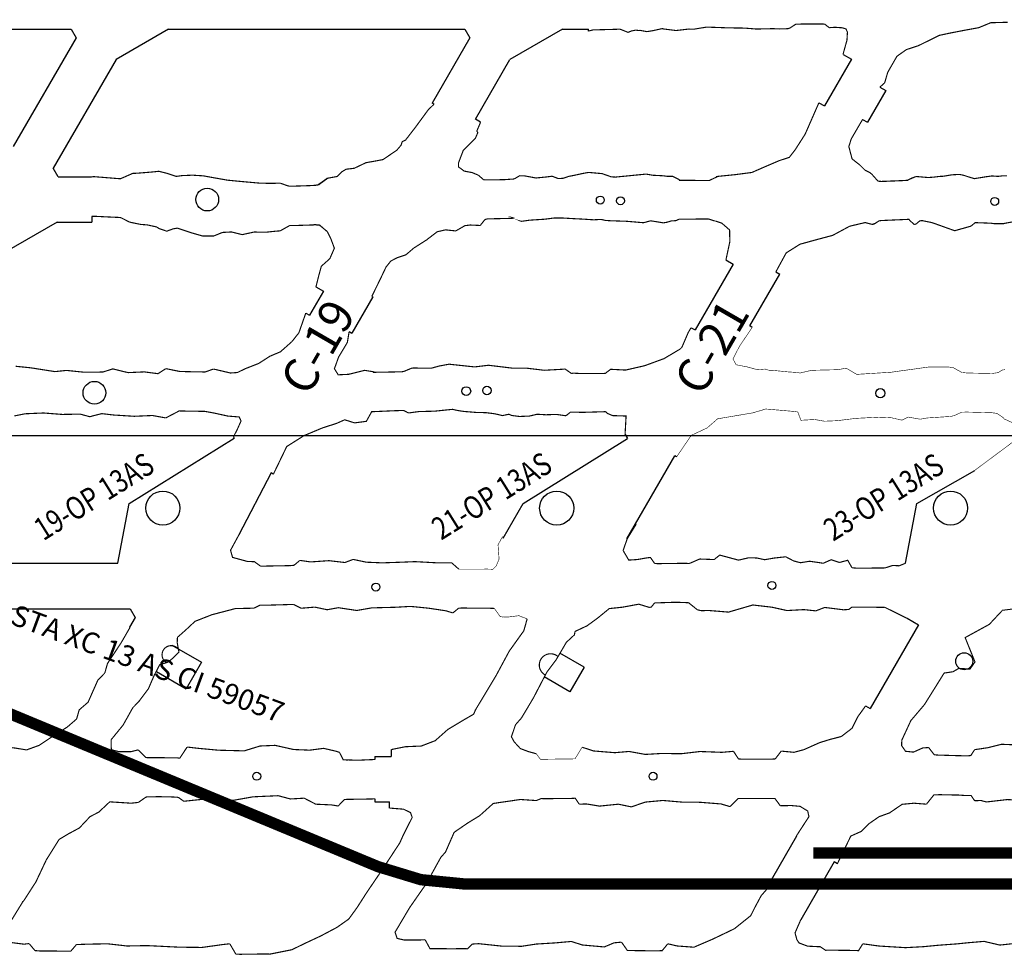
# Model space of a CAD drawing. Units: metres. Extents: x -1463 to 7559, y -5171 to 1770.
# Drawn here: x 1084 to 1171, y 154 to 237 of the extents above; entities that cross this region are included whole.
import ezdxf
from ezdxf.enums import TextEntityAlignment as Align

# ---------------------------------------------------------------- set-up
doc = ezdxf.new("R2010")
doc.units = ezdxf.units.M
doc.linetypes.add('DASHDOT2', pattern=[0.5, 0.25, -0.125, 0, -0.125])
doc.linetypes.add('HIDDEN2', pattern=[4.7625, 3.175, -1.5875])
for name, color, linetype in [('CI 58942 (Z15 L FW C23 HASTA C31)', 7, 'DASHDOT2'), ('CI 59057 (XC14 AL HW HASTA XC 13 TRANSP PANEL2)', 7, 'DASHDOT2'), ('COORDENADAS', 7, 'Continuous'), ('NV-PRODUCCION', 7, 'Continuous')]:
    doc.layers.add(name, color=color, linetype=linetype)
doc.layers.add('TNV-PRODUCCION', color=7, linetype='Continuous', lineweight=13)
doc.styles.add('ROMANS', font='romans.shx', dxfattribs={"width": 0.7})
doc.styles.add('verdana', font='verdana.ttf', dxfattribs={"oblique": 15, "height": 3})

msp = doc.modelspace()

# ---------------------------------------------------------------- linework, layer by layer
msp.add_circle((1329.33699, -493.251), 2263.65441)
at = {"layer": 'CI 58942 (Z15 L FW C23 HASTA C31)', "linetype": 'HIDDEN2', "lineweight": 0, "const_width": 1}
msp.add_lwpolyline([(1154.118, 163.261), (1310.669, 163.261)], dxfattribs=at)
at = {"layer": 'CI 59057 (XC14 AL HW HASTA XC 13 TRANSP PANEL2)', "linetype": 'HIDDEN2', "lineweight": 0, "const_width": 1}
msp.add_lwpolyline([(1221.923, 160.523), (1187.281, 160.523), (1152.64, 160.523), (1147.64, 160.523), (1123.522, 160.523), (1119.609, 160.91), (1115.847, 162.054), (1098.054, 169.447), (1090.681, 172.511), (1074.983, 179.034), (1067.61, 182.098), (1062.538, 184.205), (1058.877, 186.381), (1055.976, 189.5), (1044.798, 205.603)], dxfattribs=at)
at = {"layer": 'COORDENADAS', "color": 7}
msp.add_line((-233.52305, 200), (2200, 200), dxfattribs=at)
at = {"layer": 'NV-PRODUCCION', "color": 7, "linetype": 'Continuous'}
for p, q in [((1062.78343, 235.749), (1088.84325, 235.749)), ((1088.84325, 235.749), (1089.28384, 234.98586)), ((1088.84325, 235.749), (1089.28384, 234.98586)), ((1097.42444, 235.749), (1092.80264, 233.0806)), ((1097.42444, 235.749), (1123.48426, 235.749)), ((1123.48426, 235.749), (1123.92486, 234.98586)), ((1123.48426, 235.749), (1123.92486, 234.98586)), ((1132.06546, 235.749), (1127.44366, 233.0806)), ((1132.06546, 235.749), (1134.3649, 235.749)), ((1134.3649, 235.5755), (1134.3649, 235.749)), ((1089.28384, 234.98586), (1083.75949, 225.41739)), ((1123.92486, 234.98586), (1120.60176, 229.23007)), ((1092.80264, 233.0806), (1087.27829, 223.51214)), ((1124.39909, 227.80725), (1127.44366, 233.0806)), ((1157.47561, 233.09747), (1155.10127, 228.98499)), ((1156.7384, 233.5231), (1157.47561, 233.09747)), ((1159.9774, 230.6351), (1160.49892, 230.334)), ((1160.49892, 230.334), (1158.89321, 227.55282)), ((1120.7647, 229.136), (1120.60176, 229.23007)), ((1124.8554, 227.5438), (1124.39909, 227.80725)), ((1087.71889, 222.749), (1087.27829, 223.51214)), ((1087.71889, 222.749), (1087.27829, 223.51214)), ((1087.71889, 222.749), (1090.6347, 222.749)), ((1090.6347, 222.7406), (1090.6347, 222.749)), ((1090.6545, 219.2706), (1090.6545, 218.749)), ((1087.60949, 218.749), (1082.98769, 216.0806)), ((1087.60949, 218.749), (1090.6545, 218.749)), ((1147.06799, 215.07094), (1143.71948, 209.27115)), ((1146.4428, 215.448), (1147.06799, 215.07094)), ((1148.54337, 209.62637), (1151.18182, 214.19629)), ((1110.3777, 213.0574), (1111.04277, 212.67342)), ((1111.04277, 212.67342), (1109.82493, 210.56405)), ((1115.37659, 212.17981), (1113.53678, 208.99317)), ((1115.2926, 212.2283), (1115.37659, 212.17981)), ((1148.7536, 209.505), (1148.54337, 209.62637)), ((1143.3749, 209.4701), (1143.71948, 209.27115)), ((1137.5668, 200.0631), (1137.77531, 199.72941)), ((1093.96055, 193.99702), (1103.19021, 199.76435)), ((1103.1225, 199.8727), (1103.19021, 199.76435)), ((1128.60157, 193.99702), (1137.77531, 199.72941)), ((1137.72153, 190.88392), (1141.94564, 198.19876)), ((1142.1011, 198.109), (1141.94564, 198.19876)), ((1106.4345, 196.69167), (1103.59599, 191.25577)), ((1106.6312, 196.5781), (1106.4345, 196.69167)), ((1092.94044, 188.749), (1093.96055, 193.99702)), ((1126.84946, 190.95438), (1128.60157, 193.99702)), ((1162.22248, 188.749), (1163.24259, 193.99702)), ((1068.08898, 188.749), (1092.94044, 188.749)), ((1069.00144, 184.749), (1094.0394, 184.749)), ((1094.0394, 184.749), (1094.47999, 183.98588)), ((1171.90263, 184.749), (1170.7359, 184.5839)), ((1094.47999, 183.98588), (1093.97662, 183.11403)), ((1163.37934, 183.32303), (1159.12687, 175.95754)), ((1097.69498, 181.55438), (1100.30901, 180.04513)), ((1133.96707, 179.61163), (1131.84474, 180.8358)), ((1100.30901, 180.04513), (1098.95899, 177.70687)), ((1133.96661, 179.61084), (1132.71371, 177.44745)), ((1096.34498, 179.21611), (1098.95899, 177.70687)), ((1132.71371, 177.44745), (1130.45964, 178.74874)), ((1124.3915, 175.8185), (1124.40575, 175.81025)), ((1115.57261, 171.749), (1117.0025, 171.749)), ((1115.57261, 171.749), (1115.57261, 171.4811)), ((1115.57261, 168.0183), (1115.57261, 167.749)), ((1115.57261, 167.749), (1116.8594, 167.749)), ((1152.6469, 164.7339), (1150.08623, 160.29868)), ((1155.96337, 162.47818), (1153.02591, 157.39036)), ((1150.08623, 160.29868), (1150.18146, 160.23673))]:
    msp.add_line(p, q, dxfattribs=at)
at = {"layer": 'NV-PRODUCCION'}
for p, q in [((1154.6175, 229.2643), (1155.10127, 228.98499)), ((1158.4623, 227.8016), (1158.89321, 227.55282)), ((1150.8366, 214.3956), (1151.18182, 214.19629)), ((1109.4857, 210.7599), (1109.82493, 210.56405)), ((1113.2977, 209.1312), (1113.53678, 208.99317)), ((1163.24259, 193.99702), (1168.3278, 196.9224)), ((1161.6471, 188.5302), (1162.22248, 188.749)), ((1162.371, 183.9052), (1163.37934, 183.32303)), ((1094.0172, 183.0906), (1093.97662, 183.11403)), ((1158.7187, 176.1932), (1159.12687, 175.95754)), ((1117.0025, 172.3566), (1117.0025, 171.749)), ((1116.8594, 167.2085), (1116.8594, 167.749)), ((1152.6268, 164.7455), (1152.6469, 164.7339)), ((1156.2441, 162.3161), (1155.96337, 162.47818))]:
    msp.add_line(p, q, dxfattribs=at)
at = {"layer": 'NV-PRODUCCION', "color": 7, "linetype": 'Continuous'}
for points, const_width in [([(1155.5241, 235.8695), (1155.122, 236.1831), (1154.8254, 236.1972), (1153.3327, 236.1946), (1152.5837, 236.1752), (1152.4709, 236.1015), (1152.0795, 235.8419), (1151.899, 235.7805), (1151.1806, 235.758), (1150.5644, 235.7818), (1149.1086, 235.7492), (1148.0929, 235.8322), (1146.6396, 235.8536), (1144.7328, 235.9202), (1144.1312, 235.8215), (1143.5978, 235.7318), (1143.1779, 235.7484), (1142.0844, 235.6228), (1141.993, 235.6267), (1140.927, 235.7587), (1140.8507, 235.792), (1139.977, 235.5981), (1139.4852, 235.5208), (1139.3491, 235.5484), (1138.8912, 235.6309), (1138.745, 235.6226), (1138.4975, 235.6527), (1138.1285, 235.5774), (1137.8269, 235.4569), (1137.1689, 235.7239), (1137.067, 235.7352), (1136.2661, 235.7115), (1134.7669, 235.6735), (1134.3649, 235.5755)], 0.1), ([(1156.7384, 233.5231), (1157.0839, 234.7675), (1157.126, 235.4798), (1156.9938, 235.7607), (1156.6766, 235.8593), (1156.0345, 235.902), (1155.5241, 235.8695)], 0.1), ([(1167.4289, 235.6412), (1166.1455, 235.3932), (1165.1987, 235.1897), (1164.3082, 234.747), (1163.3499, 234.2772), (1162.3141, 233.9432), (1161.4806, 233.3541), (1160.674, 231.9498), (1160.3982, 231.0107), (1159.9774, 230.6351)], 0.1), ([(1169.7272, 236.3037), (1168.67867, 235.87), (1167.4289, 235.6412)], 0.1), ([(1169.7272, 236.3037), (1171.2142, 236.3452)], 0.1), ([(1111.4231, 222.6282), (1112.2538, 222.7796), (1112.646, 223.1838), (1113.04, 223.4166), (1113.7427, 223.4986), (1114.7825, 223.9914), (1115.7408, 224.1606), (1116.2806, 224.2663), (1117.4928, 225.0901), (1117.8623, 225.5245), (1117.9742, 225.847), (1118.2572, 225.9786), (1119.0931, 227.0568), (1120.2573, 228.6452), (1120.7647, 229.136)], 0.1), ([(1154.6175, 229.2643), (1153.4043, 226.4944), (1152.536, 225.1368), (1152.0148, 224.4624), (1151.1297, 224.1721), (1149.9787, 223.6803), (1148.7178, 223.1298), (1147.2424, 222.9378), (1145.5624, 222.7696)], 0.1), ([(1159.11, 223.1141), (1158.6764, 223.3296), (1158.2266, 223.7794), (1157.5347, 224.3232), (1157.249, 225.4116), (1157.4631, 226.0844), (1158.4623, 227.8016)], 0.1), ([(1124.8554, 227.5438), (1124.5307, 226.7762), (1124.616, 226.6316), (1124.4044, 226.146), (1123.3373, 225.08), (1122.9231, 223.986), (1122.9236, 223.6165), (1123.4224, 223.2495), (1124.1299, 223.1189), (1124.4612, 222.9749), (1124.6578, 222.8973)], 0.1), ([(1090.6347, 222.7406), (1090.81, 222.7656), (1092.3445, 222.6427), (1093.1055, 222.582), (1093.2116, 222.5893), (1094.2628, 223.0481)], 0.1), ([(1094.2628, 223.0481), (1094.6416, 223.0642), (1095.8619, 223.1612), (1096.5625, 223.2336), (1097.2647, 223.0576), (1098.0939, 222.7851), (1098.5924, 222.8535), (1099.52, 222.8917), (1100.4622, 222.8341), (1101.4835, 222.6499), (1102.6149, 222.451), (1103.7537, 222.3414), (1105.4971, 222.1851), (1106.6603, 222.1737), (1107.2261, 222.1966)], 0.1), ([(1107.2261, 222.1966), (1107.8602, 221.9692), (1108.0366, 221.9219), (1108.7799, 221.9372), (1110.2756, 221.9891), (1110.5261, 222.0226), (1111.3941, 222.6386)], 0.1), ([(1110.6297, 222.05), (1111.4231, 222.6282)], 0.1), ([(1124.6578, 222.8973), (1125.1184, 222.4969)], 0.1), ([(1125.1184, 222.4969), (1125.4145, 222.4743), (1126.9363, 222.4969), (1127.80949, 222.55614)], 0.1), ([(1127.80949, 222.55614), (1128.3079, 222.852)], 0.1), ([(1128.3001, 222.8416), (1128.7164, 222.8324), (1129.7312, 222.645), (1130.6382, 222.7345), (1131.1505, 222.8004), (1131.6936, 222.5935), (1132.1239, 222.6172), (1132.5984, 222.7823), (1132.6024, 222.7826), (1133.1635, 222.8923), (1133.8562, 223.0448), (1134.3667, 223.1365), (1135.5536, 223.0276), (1136.3549, 222.7447), (1136.7208, 222.7242), (1137.8504, 222.8341), (1139.4115, 222.9873), (1140.0203, 222.8838), (1140.9365, 222.8389), (1141.2463, 222.7921)], 0.1), ([(1141.07858, 222.81581), (1141.2463, 222.7921), (1141.7458, 222.7916)], 0.1), ([(1141.7458, 222.7916), (1141.8913, 222.7217), (1142.3275, 222.5035), (1142.3385, 222.4448)], 0.1), ([(1144.82305, 222.4203), (1144.9687, 222.4194), (1145.732, 222.7845)], 0.1), ([(1160.1096, 222.3421), (1159.8195, 222.3619), (1159.287, 222.9608), (1159.11, 223.1141)], 0.1), ([(1162.4355, 222.4579), (1162.8666, 222.6848)], 0.1), ([(1163.213, 222.7733), (1163.0695, 222.7406), (1162.4598, 222.4775), (1162.44326, 222.44032)], 0.1), ([(1171.1527, 222.8337), (1170.7975, 222.8379), (1170.3644, 222.7852), (1169.8419, 222.8252), (1169.352, 222.7586), (1168.2892, 222.5876), (1167.7924, 222.7357), (1167.4044, 222.8651), (1166.9964, 222.9595), (1166.3275, 222.925), (1165.5362, 222.7956), (1165.2095, 222.7823), (1164.7034, 222.7176), (1164.227, 222.6837), (1163.213, 222.7733)], 0.1), ([(1110.15186, 221.98942), (1110.6297, 222.05)], 0.1), ([(1142.32502, 222.4425), (1142.4385, 222.4448), (1143.1842, 222.439), (1144.41912, 222.42427)], 0.1), ([(1142.3275, 222.5035), (1142.33974, 222.50341)], 0.1), ([(1142.33225, 222.44124), (1143.1842, 222.439), (1144.8687, 222.4194)], 0.1), ([(1159.9537, 222.3458), (1160.0958, 222.3382), (1161.5911, 222.3963), (1162.3451, 222.4322), (1162.45867, 222.44067)], 0.1), ([(1162.44326, 222.44032), (1162.3433, 222.4374), (1161.6009, 222.402), (1160.1096, 222.3421)], 0.1), ([(1093.9907, 218.7607), (1093.2643, 219.1332), (1093.1503, 219.1705), (1092.3943, 219.2023), (1090.893, 219.2761), (1090.6545, 219.2706)], 0.1), ([(1127.8237, 219.1054), (1127.068, 219.0816), (1125.45372, 219.0473)], 0.1), ([(1128.4357, 218.8296), (1127.8237, 219.1054), (1127.84691, 219.09902)], 0.1), ([(1133.0754, 219.0656), (1132.0995, 219.1223), (1131.3285, 219.1242), (1130.4994, 219.0173), (1129.1515, 218.9324), (1128.8378, 218.8842), (1128.4357, 218.8296)], 0.1), ([(1142.0529, 218.8904), (1141.6604, 218.8728), (1141.2587, 218.7528), (1140.946, 218.6967), (1139.8883, 218.8679), (1139.7743, 218.8662), (1139.1917, 218.7073), (1138.5757, 218.7619), (1137.6988, 218.8358), (1136.3024, 218.8821), (1135.8692, 218.9067), (1135.4631, 218.9985), (1134.7966, 218.9662), (1133.8385, 219.0275), (1133.0754, 219.0656)], 0.1), ([(1107.2362, 217.9933), (1106.8013, 217.9614), (1105.9369, 217.8704), (1104.9476, 217.8912), (1103.8911, 217.6612), (1102.9605, 217.8974), (1102.1597, 217.8553), (1101.3969, 217.5454), (1100.4227, 217.5376), (1099.4608, 217.8101), (1098.1956, 218.2345), (1097.8288, 218.1746), (1097.2563, 217.9644), (1096.6072, 218.1827), (1096.3534, 218.3405), (1095.5495, 218.5159), (1094.9582, 218.5601), (1093.9907, 218.7607)], 0.1), ([(1111.3726, 217.9408), (1110.6936, 218.4878), (1110.3583, 218.52), (1108.8404, 218.4729), (1108.0998, 218.4645), (1108.0372, 218.4449), (1107.2362, 217.9933)], 0.1), ([(1111.3726, 217.9408), (1111.2571, 218.0211), (1110.706, 218.503)], 0.1), ([(1124.8317, 218.4672), (1123.9472, 218.5064), (1123.4855, 218.4512), (1122.6742, 217.9868), (1121.7816, 218.0825), (1121.0375, 217.9106), (1120.1102, 217.1965), (1118.9923, 216.4851), (1118.294, 215.8894), (1117.5481, 215.642), (1116.9653, 215.3378), (1116.5422, 214.8081), (1116.0506, 213.7717), (1115.2926, 212.2283)], 0.1), ([(1125.45372, 219.0473), (1125.2426, 218.9875), (1124.8317, 218.4672)], 0.1), ([(1142.0529, 218.8904), (1142.30705, 219.01966)], 0.1), ([(1143.1623, 219.0243), (1142.30625, 219.02127)], 0.1), ([(1144.91153, 219.03548), (1144.6648, 219.0393), (1143.1623, 219.0243), (1142.4175, 219.0234), (1142.30705, 219.01966)], 0.1), ([(1145.4599, 218.8588), (1144.91153, 219.03548)], 0.1), ([(1145.4989, 218.8684), (1146.0815, 218.6664), (1146.761, 218.0732), (1146.7824, 217.0375), (1146.4428, 215.448)], 0.1), ([(1150.8366, 214.3956), (1151.7384, 216.053), (1152.9509, 216.8163), (1154.3257, 217.1959), (1155.8251, 217.5952), (1157.3198, 218.4005), (1158.6812, 218.7231), (1159.3845, 218.5444)], 0.1), ([(1159.89385, 218.86666), (1159.8839, 218.858), (1159.5627, 218.6419), (1159.2465, 218.5576)], 0.1), ([(1159.3845, 218.5444), (1159.9291, 218.8829)], 0.1), ([(1159.9291, 218.8829), (1160.1976, 218.9046), (1161.7146, 218.9721), (1162.4694, 219.0051), (1162.56938, 219.00742)], 0.1), ([(1162.56933, 219.00877), (1162.5811, 218.9303), (1163.0092, 218.5494)], 0.1), ([(1163.0092, 218.5494), (1163.1581, 218.5925), (1163.4945, 218.8747), (1163.6862, 218.8973), (1164.5295, 218.7281), (1164.8572, 218.6143), (1166.5585, 218.0051), (1167.9869, 218.4061), (1168.3634, 218.7164), (1169.7612, 218.6672), (1170.018, 218.6286), (1170.8792, 218.6285), (1170.8995, 218.6436), (1171.7747, 218.8047), (1172.3002, 218.8531), (1173.169, 218.7908), (1173.6468, 218.7368), (1173.9001, 218.7776), (1174.8489, 218.7418), (1175.9265, 218.6863), (1176.7809, 218.6085), (1176.9327, 218.6361)], 0.1), ([(1110.3777, 213.0574), (1110.6107, 213.999), (1110.8222, 214.7656), (1110.8599, 214.8837), (1111.5999, 215.5481), (1112, 216.4657), (1111.6757, 217.3339), (1111.3726, 217.9408)], 0.1), ([(1109.4857, 210.7599), (1108.8784, 209.0236), (1108.2656, 208.2494), (1107.2588, 207.3559), (1106.3194, 206.9555), (1105.3445, 206.3278), (1104.1427, 205.858), (1103.4746, 205.5296), (1102.8578, 205.4878), (1101.3656, 205.8377)], 0.1), ([(1115.5155, 205.5818), (1114.668, 205.721), (1113.2437, 205.3708), (1112.3355, 205.3288), (1112.0033, 205.8642), (1112.3718, 206.8872), (1113.1405, 208.177), (1113.2977, 209.1312)], 0.1), ([(1142.5726, 207.7603), (1143.1445, 209.0954)], 0.1), ([(1143.1445, 209.0954), (1143.3749, 209.4701)], 0.1), ([(1135.47974, 205.4439), (1135.8324, 205.4549), (1136.2977, 205.8141), (1137.6203, 205.7459), (1139.2922, 206.1292), (1140.9925, 206.7524), (1142.4096, 207.5928), (1142.5726, 207.7603)], 0.1), ([(1097.1766, 205.8704), (1096.4843, 205.4272), (1095.2819, 205.5851), (1093.8521, 205.5211), (1092.5031, 205.8491), (1091.6402, 205.5709), (1089.9254, 205.5627), (1088.4407, 205.7142), (1087.4179, 205.6104), (1085.2729, 205.9468), (1083.9731, 206.0788)], 0.1), ([(1118.8129, 205.9167), (1118.9698, 205.926), (1120.5196, 205.9062), (1121.2067, 206.0988), (1122.0862, 206.262), (1124.3382, 206.0226), (1125.5537, 206.1688), (1127.6417, 205.9166), (1128.8786, 205.9159), (1130.4532, 205.7275), (1132.2636, 205.828)], 0.1), ([(1101.3656, 205.8377), (1100.639, 205.5773), (1099.1422, 205.6025), (1098.3946, 205.6255), (1097.1766, 205.8704)], 0.1), ([(1115.3955, 205.54735), (1117.0278, 205.5742), (1117.95212, 205.59715)], 0.1), ([(1117.95212, 205.59715), (1118.0978, 205.6202), (1118.8129, 205.9167)], 0.1), ([(1132.2636, 205.828), (1132.2871, 205.842), (1132.8097, 205.4726), (1132.88166, 205.4379)], 0.1), ([(1132.88166, 205.4379), (1132.9815, 205.4748), (1133.8301, 205.4353), (1135.47974, 205.4439)], 0.1), ([(1083.8412, 201.7086), (1084.8028, 201.9005), (1086.4196, 201.9698), (1088.0681, 201.8424), (1089.6485, 201.8694), (1090.4851, 201.6426), (1091.5341, 201.9125), (1092.6362, 201.7877), (1094.4043, 201.6785), (1095.9915, 201.7482), (1097.1715, 201.5355)], 0.1), ([(1097.1715, 201.5355), (1098.3515, 202.1525), (1099.0904, 202.1326), (1100.5942, 202.1144)], 0.1), ([(1100.5942, 202.1144), (1101.445, 201.9596)], 0.1), ([(1101.445, 201.9596), (1102.6348, 201.6968), (1103.6231, 201.6209), (1103.7932, 201.27), (1103.4283, 200.4557), (1103.1225, 199.8727)], 0.1), ([(1106.6312, 196.5781), (1107.8104, 199.0187), (1109.3237, 199.9743), (1110.9761, 200.6654), (1112.1887, 201.0522), (1112.9072, 201.371), (1113.778, 201.0992), (1114.8122, 201.2347), (1115.2806, 202.0821), (1115.6115, 202.101)], 0.1), ([(1117.98641, 202.18835), (1117.8865, 202.1878), (1117.1103, 202.1617), (1115.50086, 202.08797)], 0.1), ([(1117.9865, 202.1878), (1118.1307, 202.1771), (1118.4482, 202.0047), (1118.5611, 201.9751)], 0.1), ([(1132.4179, 201.7656), (1132.3256, 201.7277), (1131.5396, 201.8451), (1130.6173, 201.8127), (1129.8119, 201.8584), (1129.1703, 201.6997), (1128.287, 201.6617), (1127.5907, 201.7514), (1127.3454, 201.8592), (1126.7834, 201.7399), (1126.1283, 201.8965), (1125.3146, 202.002), (1124.5938, 202.0075), (1123.3998, 202.1049), (1122.8303, 202.1899), (1122.3956, 202.2909), (1120.8096, 202.1278), (1119.4262, 202.0944), (1118.5611, 201.9751)], 0.1), ([(1133.0866, 202.0492), (1132.992, 202.0452), (1132.7629, 202.0428), (1132.4179, 201.7656)], 0.1), ([(1135.85081, 202.08448), (1133.8396, 202.025), (1132.992, 202.0452)], 0.1), ([(1137.5668, 200.0631), (1137.6584, 201.7011), (1136.4627, 201.7403), (1136.0021, 201.9416), (1135.85081, 202.08448)], 0.1), ([(1139.4157, 189.2111), (1138.6579, 189.0762), (1137.8924, 189.0277), (1137.3957, 189.8728), (1137.7555, 190.899), (1138.5498, 192.1906)], 0.1), ([(1104.3409, 188.9108), (1103.0451, 189.2646), (1102.8662, 189.8908), (1103.6286, 191.2928)], 0.1), ([(1126.7965, 191.1027), (1126.3945, 190.3664), (1126.4879, 189.1115)], 0.05), ([(1105.4961, 188.501), (1104.9699, 188.8838), (1104.3409, 188.9108)], 0.1), ([(1108.9649, 189.0023), (1108.4542, 188.5732), (1108.0801, 188.5356)], 0.1), ([(1120.9342, 188.7911), (1119.1009, 188.8907), (1117.6088, 188.8306), (1116.1923, 188.7846), (1114.8183, 188.8412), (1113.6535, 189.0863), (1112.9245, 188.8151), (1111.5242, 188.9767), (1109.911, 188.8664), (1108.9649, 189.0023)], 0.1), ([(1122.9437, 188.2335), (1122.3221, 188.7812), (1120.9342, 188.7911)], 0.1), ([(1126.4879, 189.1115), (1126.2423, 188.5259), (1125.9513, 188.2185)], 0.05), ([(1140.1743, 188.7224), (1139.7972, 189.2607), (1139.4157, 189.2111)], 0.1), ([(1140.1743, 188.7224), (1140.5226, 188.7152), (1142.0201, 188.7345), (1142.7676, 188.7452), (1143.2257, 188.7299)], 0.1), ([(1144.1321, 189.1214), (1143.2257, 188.7299)], 0.1), ([(1156.4222, 188.8181), (1155.6979, 189.0585), (1155.0007, 188.7501), (1153.8014, 188.9264), (1153.0115, 188.7967), (1152.4067, 188.9485), (1151.7004, 189.3174), (1150.7098, 189.2104), (1149.841, 189.0616), (1149.1479, 189.2139), (1148.4301, 189.2294), (1147.5467, 189.0235), (1145.8942, 189.4674), (1145.4054, 189.0743), (1144.1321, 189.1214)], 0.1), ([(1157.5292, 188.3483), (1157.1524, 189.0119), (1156.4222, 188.8181)], 0.1), ([(1108.0801, 188.5356), (1107.3359, 188.5274), (1105.8292, 188.4978), (1105.4961, 188.501)], 0.1), ([(1122.9437, 188.2335), (1123.2585, 188.2305), (1123.988, 188.2296), (1125.4831, 188.234), (1125.9513, 188.2185)], 0.05), ([(1160.1351, 188.3292), (1158.5942, 188.3227), (1157.8668, 188.3235), (1157.5292, 188.3483)], 0.1), ([(1160.4125, 188.3303), (1160.1351, 188.3292)], 0.1), ([(1161.6471, 188.5302), (1161.0991, 188.5541), (1160.4125, 188.3303)], 0.1), ([(1140.1699, 185.2639), (1140.5097, 185.2699), (1141.9955, 185.3169), (1142.738, 185.2968), (1143.1583, 185.2738)], 0.1), ([(1101.232, 184.2217), (1103.2959, 184.763), (1104.9335, 184.7952)], 0.1), ([(1104.9335, 184.7952), (1105.4636, 185.0604), (1105.8242, 185.0543)], 0.1), ([(1105.8242, 185.0543), (1107.3259, 185.0945), (1108.083, 185.119), (1108.3981, 185.1289)], 0.1), ([(1108.3981, 185.1289), (1109.0843, 184.7924), (1110.2824, 184.8896)], 0.1), ([(1110.2824, 184.8896), (1111.3632, 184.6598), (1112.3481, 184.8388), (1113.9709, 184.5941), (1115.2971, 184.8246), (1117.3408, 184.8752), (1118.6979, 184.9528), (1120.2705, 184.7979), (1121.8089, 184.5657), (1122.4219, 184.3785)], 0.1), ([(1122.4219, 184.3785), (1122.9434, 184.8045)], 0.1), ([(1122.9434, 184.8045), (1123.2506, 184.808), (1125.5, 184.7985), (1126.0719, 184.7742)], 0.1), ([(1126.0719, 184.7742), (1126.58, 184.0605), (1126.8466, 184.0125)], 0.05), ([(1133.1634, 182.7473), (1134.2269, 183.2466), (1135.1278, 183.9019), (1136.1792, 184.7609), (1137.3219, 184.881), (1138.7786, 185.1478), (1139.7204, 184.8592)], 0.1), ([(1139.7204, 184.8592), (1139.875, 184.8982), (1140.1699, 185.2639)], 0.1), ([(1143.1583, 185.2738), (1143.9251, 184.6553), (1144.2375, 184.5791)], 0.1), ([(1144.2375, 184.5791), (1144.975, 184.5893), (1146.665, 184.4511), (1148.809, 185.0777), (1150.4833, 184.8821), (1151.8069, 184.5885), (1153.3027, 184.67), (1154.3412, 184.5596), (1155.1264, 184.8602), (1156.7901, 184.6542), (1157.2494, 184.6859)], 0.1), ([(1157.2494, 184.6859), (1157.5124, 184.8872)], 0.1), ([(1157.5124, 184.8872), (1157.8406, 184.8884), (1158.583, 184.8853), (1160.0951, 184.8737)], 0.1), ([(1160.0951, 184.8737), (1160.4131, 184.8722)], 0.1), ([(1160.4131, 184.8722), (1162.371, 183.9052)], 0.1), ([(1162.7033, 174.9036), (1163.9052, 176.3186), (1165.6317, 179.0886), (1166.4085, 179.2033), (1166.9284, 179.5033), (1167.9063, 179.4352), (1168.3448, 180.0664), (1167.4801, 182.2092), (1169.6038, 183.3734), (1170.7359, 184.5839)], 0.1), ([(1094.8295, 176.6293), (1095.6367, 177.6959), (1096.168, 178.9195), (1096.6401, 179.8269), (1097.3267, 180.0318), (1097.7769, 180.3783), (1098.3283, 180.9467), (1098.1776, 181.7514), (1098.1959, 182.2313), (1098.8794, 182.8328), (1099.7474, 183.6417), (1101.232, 184.2217)], 0.1), ([(1124.3915, 175.8185), (1126.204, 178.8311), (1127.3798, 181.0151), (1128.6641, 182.8111), (1128.957, 183.8615)], 0.1), ([(1126.8466, 184.0125), (1127.3612, 184.0264), (1128.2343, 184.138), (1128.4276, 184.0525), (1128.957, 183.8615)], 0.05), ([(1091.81385, 179.10836), (1092.0405, 179.922), (1093.2605, 181.777), (1094.0172, 183.0906)], 0.1), ([(1133.1634, 182.7473), (1133.12, 182.4575), (1132.4039, 181.7918), (1131.5203, 180.2811), (1130.696, 179.1832), (1129.4919, 176.8727), (1128.4467, 175.1267)], 0.1), ([(1091.81294, 179.1003), (1091.1919, 178.4544), (1090.3366, 176.5222), (1089.5556, 175.8489), (1089.327, 175.0466), (1088.5181, 174.3463), (1087.1466, 173.4706), (1086.0262, 172.7269), (1084.9249, 172.3266), (1083.9581, 172.4853), (1082.715, 172.6248), (1082.0128, 172.4731)], 0.1), ([(1094.8828, 176.66594), (1094.2701, 176.0371), (1093.4212, 174.518), (1092.3726, 173.2299), (1092.3776, 172.3499), (1093.0249, 172.1754), (1094.122, 172.176), (1094.7509, 172.3278)], 0.1), ([(1168.3137, 172.3484), (1169.4531, 172.5167), (1170.6885, 172.8209), (1172.562, 172.7481), (1173.9385, 172.8467), (1175.4364, 172.8757), (1176.7102, 172.6516), (1178.1304, 172.607), (1179.1974, 172.292), (1180.1979, 172.0081), (1182.0179, 172.2973), (1183.5558, 172.3394), (1184.8533, 172.077), (1186.3691, 171.9921), (1188.0631, 171.8148), (1188.4179, 171.8844), (1189.3303, 172.787), (1190.9467, 173.4553), (1191.9758, 173.9199), (1193.1747, 174.7572), (1194.3022, 176.7502)], 0.1), ([(1124.43211, 175.88601), (1124.2489, 175.4693), (1123.221, 174.8734), (1121.9736, 174.1215), (1120.8679, 173.1393), (1119.6431, 172.6679), (1118.2416, 172.6071), (1117.0025, 172.3566)], 0.1), ([(1158.7187, 176.1932), (1158.0289, 175.2317), (1157.5267, 174.2267), (1156.5806, 173.5014), (1155.6672, 173.2716), (1154.6719, 172.9634), (1153.3075, 172.3528), (1152.4238, 172.1147), (1151.304, 172.2226)], 0.1), ([(1128.4467, 175.1267), (1127.9295, 174.5394), (1127.5728, 173.48), (1127.8135, 173.0368), (1128.3559, 172.4468), (1129.0987, 172.1684), (1129.7545, 171.9927)], 0.1), ([(1162.7033, 174.9036), (1161.9082, 173.182), (1161.8888, 172.7069), (1162.2402, 172.2056), (1162.9356, 172.1341), (1163.7573, 172.502), (1164.2685, 172.5364)], 0.1), ([(1095.7025, 171.63863), (1095.4251, 171.6541), (1094.7509, 172.3278)], 0.1), ([(1099.0496, 172.5797), (1098.3999, 171.5967), (1098.1554, 171.6295)], 0.1), ([(1099.0496, 172.5797), (1099.975, 172.4713), (1101.8096, 172.2999), (1104.0734, 172.2435), (1105.4628, 172.6705), (1106.7921, 172.7274), (1108.4147, 172.3618), (1109.8318, 172.3046), (1111.0586, 172.4643), (1112.1272, 172.2154), (1112.444, 172.1172)], 0.1), ([(1133.7924, 172.5612), (1133.1631, 171.5418), (1132.85852, 171.534)], 0.05), ([(1133.7924, 172.5612), (1134.8082, 172.234), (1136.663, 172.0822), (1137.9142, 172.1912), (1139.3495, 171.9299), (1140.7502, 172.0135), (1142.5138, 171.9919), (1144.1598, 172.1855), (1146.0867, 172.1141), (1147.1049, 172.2044)], 0.1), ([(1165.2055, 171.8641), (1164.7669, 171.8966), (1164.2685, 172.5364)], 0.1), ([(1168.3137, 172.3484), (1167.9798, 171.8317), (1167.6286, 171.8019)], 0.1), ([(1095.7025, 171.63863), (1095.8025, 171.6391), (1095.9025, 171.6391), (1096.9975, 171.6409), (1097.2922, 171.6326), (1097.9554, 171.62941), (1098.0554, 171.6295), (1098.1554, 171.6295)], 0.1), ([(1112.444, 172.1172), (1112.777, 171.4573), (1113.21322, 171.43714)], 0.1), ([(1113.2132, 171.4389), (1113.4132, 171.4389), (1113.95902, 171.42174), (1114.059, 171.4236), (1114.159, 171.4236), (1115.47271, 171.4794), (1115.57261, 171.4811)], 0.1), ([(1130.42561, 171.50494), (1130.1281, 171.4926), (1129.7545, 171.9927)], 0.05), ([(1132.85852, 171.534), (1132.7585, 171.534), (1132.65852, 171.53218), (1132.12379, 171.52517), (1132.0238, 171.5241), (1131.9238, 171.5241), (1130.62561, 171.506), (1130.5256, 171.506), (1130.42561, 171.50494)], 0.05), ([(1147.9391, 171.5058), (1147.5443, 171.5354), (1147.1049, 172.2044)], 0.1), ([(1150.3699, 171.51092), (1150.2699, 171.5115), (1150.1699, 171.5115), (1148.9028, 171.5112), (1148.8028, 171.5112), (1148.70281, 171.51264), (1148.1391, 171.5058), (1147.9391, 171.5058)], 0.1), ([(1151.304, 172.2226), (1150.7768, 171.5347), (1150.3699, 171.5115)], 0.1), ([(1167.6286, 171.8019), (1167.5286, 171.8021), (1167.4286, 171.8021), (1166.8868, 171.8247), (1166.6868, 171.8247), (1165.4055, 171.86344), (1165.3055, 171.8641), (1165.2055, 171.8641)], 0.1), ([(1095.7188, 168.19443), (1095.449, 168.1886), (1094.7568, 167.7066)], 0.1), ([(1095.7188, 168.19443), (1095.8188, 168.1949), (1095.9188, 168.1949), (1096.5107, 168.2157), (1097.25502, 168.19527), (1097.45498, 168.19893), (1097.9585, 168.1769), (1098.1585, 168.1769)], 0.1), ([(1098.7571, 167.8079), (1098.3264, 168.116), (1098.1585, 168.17699)], 0.1), ([(1112.3396, 167.3921), (1111.744, 167.4881), (1110.3646, 167.5502), (1109.3471, 168.0806), (1108.1331, 168.0106), (1107.0555, 168.2984), (1104.8541, 168.2006), (1103.1219, 167.8947), (1100.8841, 168.0214), (1099.9254, 167.9316), (1098.7571, 167.8079)], 0.1), ([(1112.3396, 167.3921), (1112.8782, 167.965), (1113.27412, 167.98124)], 0.1), ([(1113.27412, 167.98124), (1113.3741, 167.983), (1113.4741, 167.983), (1114.0229, 167.9872), (1114.1229, 167.9872), (1114.22288, 167.98906), (1115.53151, 168.0176), (1115.57261, 168.0183)], 0.1), ([(1129.7598, 167.8713), (1128.3608, 167.9645), (1127.046, 167.7724), (1125.9752, 167.6167), (1124.7711, 166.5328), (1123.731, 165.898), (1122.5347, 165.0752), (1121.7767, 163.3418), (1121.4538, 162.9794)], 0.1), ([(1130.46241, 168.03244), (1130.2075, 168.05), (1129.7598, 167.8713)], 0.1), ([(1132.92158, 168.06142), (1132.8216, 168.0596), (1132.7216, 168.0596), (1132.16079, 168.05537), (1132.0608, 168.0543), (1131.9608, 168.0543), (1130.66239, 168.03456), (1130.5624, 168.0335), (1130.4624, 168.0335)], 0.1), ([(1133.5387, 167.5528), (1133.1837, 168.0791), (1132.9216, 168.0596)], 0.1), ([(1147.9235, 168.0497), (1147.5187, 168.0451), (1146.8088, 167.3372)], 0.1), ([(1150.3499, 168.05702), (1150.2499, 168.0576), (1150.1499, 168.0576), (1148.8532, 168.0567), (1148.6532, 168.0567), (1148.1235, 168.0497), (1147.9235, 168.0497)], 0.1), ([(1151.2123, 167.4223), (1150.7573, 168.0457), (1150.3499, 168.0576)], 0.1), ([(1165.1826, 168.38506), (1164.733, 168.3735), (1164.0792, 167.5524)], 0.1), ([(1167.6218, 168.32), (1167.4218, 168.32), (1166.8802, 168.3578), (1166.7802, 168.3578), (1166.6802, 168.35799), (1165.3826, 168.3844), (1165.1826, 168.3844)], 0.1), ([(1168.3191, 167.8536), (1168.0027, 168.313), (1167.6218, 168.32)], 0.1), ([(1187.6143, 164.9111), (1188.3546, 166.27), (1188.2924, 167.0826), (1187.9452, 167.6728), (1186.5017, 167.6922), (1186.4304, 167.6359), (1185.1588, 167.3724), (1183.6347, 167.1861), (1181.8901, 167.3902), (1180.2816, 167.2289), (1179.211, 167.6847), (1177.6774, 167.5394), (1176.2991, 167.7251), (1174.5498, 167.8842), (1172.8452, 167.8759), (1171.1808, 167.9577), (1169.3577, 167.7477), (1168.8614, 167.8773), (1168.3191, 167.8536)], 0.1), ([(1084.55922, 158.95445), (1084.6592, 159.0243), (1085.7489, 160.7166), (1086.6648, 162.6547), (1087.7872, 164.4476), (1088.5649, 164.9183), (1089.5684, 165.4581), (1090.5133, 166.4592), (1091.2743, 166.8514), (1092.2428, 167.7583), (1094.126, 167.6388), (1094.7568, 167.7066)], 0.1), ([(1116.8594, 167.2085), (1118.0758, 167.1128), (1118.6998, 166.8155), (1118.8449, 166.3871), (1118.0488, 164.8111)], 0.1), ([(1146.8088, 167.3372), (1146.0032, 167.5738), (1144.1524, 167.7202), (1142.5912, 167.7329), (1140.8951, 167.8794), (1139.3438, 167.7358), (1138.1218, 167.3137), (1136.9791, 167.5517), (1135.3258, 167.3834), (1134.1638, 167.5729), (1133.5387, 167.5528)], 0.1), ([(1152.6268, 164.7455), (1153.7417, 166.4574), (1153.6272, 166.9568), (1152.9571, 167.3622), (1152.2108, 167.4301), (1151.2123, 167.4223)], 0.1), ([(1164.0792, 167.5524), (1162.9708, 167.6372), (1161.9372, 167.5414), (1160.8346, 166.788), (1159.9147, 166.4541), (1159.0083, 165.8269), (1158.3372, 165.1553), (1157.4222, 164.7455), (1156.2441, 162.3161)], 0.1), ([(1114.83358, 159.76106), (1116.24426, 161.83946), (1117.75765, 164.15327), (1118.0488, 164.8111)], 0.1), ([(1121.4538, 162.9794), (1121.36424, 162.87526), (1120.08191, 160.55508), (1118.61478, 158.44364)], 0.1), ([(1150.18146, 160.23673), (1149.5396, 159.5014), (1148.9476, 158.3986), (1148.6165, 157.7378), (1147.1877, 156.5939), (1145.2782, 155.6791), (1143.6264, 154.9683), (1142.146, 155.0777), (1141.3274, 155.2703)], 0.1), ([(1114.83358, 159.76106), (1113.9848, 158.4367), (1113.2605, 157.4411), (1112.2221, 156.7102), (1110.801, 155.9573), (1109.4329, 155.317), (1108.2571, 154.7455)], 0.1), ([(1084.6131, 158.9949), (1083.349, 156.9392), (1082.8573, 155.9796), (1083.2147, 155.4239), (1084.7091, 155.2354), (1085.1511, 155.2911)], 0.1), ([(1118.61478, 158.44364), (1117.3365, 156.2846), (1117.5184, 155.7466), (1118.1398, 155.5988), (1119.4407, 155.5988), (1119.9849, 155.6285)], 0.1), ([(1154.7364, 155.0133), (1154.4766, 155.0194), (1153.6193, 155.061), (1152.8626, 155.3476), (1152.6731, 155.6493), (1152.5193, 156.2293), (1153.02426, 157.39169)], 0.1), ([(1085.1511, 155.2911), (1085.666, 154.671)], 0.1), ([(1088.8284, 154.6303), (1089.3136, 155.2018)], 0.1), ([(1089.3136, 155.2018), (1090.417, 155.2397), (1092.0612, 155.2673), (1093.7647, 155.0759), (1095.5192, 155.1104), (1098.3677, 154.9704), (1100.3493, 154.9487), (1102.2104, 155.2059), (1102.8002, 155.2734)], 0.1), ([(1102.8002, 155.2734), (1103.3327, 154.3612)], 0.1), ([(1120.83631, 154.84491), (1120.4053, 154.842), (1119.9849, 155.6285)], 0.1), ([(1123.2945, 154.8453), (1123.7184, 154.8314), (1124.1291, 155.2475)], 0.1), ([(1137.2565, 155.4136), (1136.6, 155.3533), (1135.7394, 154.992), (1133.8191, 155.1632), (1132.8356, 155.4743), (1131.4174, 155.3478), (1129.7586, 155.2464), (1128.4744, 155.0495), (1126.744, 155.0626), (1124.6976, 155.2786), (1124.1291, 155.2475)], 0.1), ([(1137.2565, 155.4136), (1137.7716, 154.6789), (1138.07941, 154.67346)], 0.1), ([(1141.3274, 155.2703), (1140.8328, 154.6643), (1140.4064, 154.6534)], 0.1), ([(1155.4173, 154.7097), (1155.2059, 154.6947), (1154.7364, 155.0133)], 0.1), ([(1158.4773, 155.2688), (1158.0983, 154.658), (1157.8817, 154.6821)], 0.1), ([(1178.52337, 154.79601), (1176.7985, 155.0202), (1175.6555, 155.1927), (1174.3538, 155.3126), (1172.288, 155.3479), (1170.53, 155.1567), (1169.142, 155.4819), (1167.7278, 155.3612), (1166.7219, 155.2578), (1165.2321, 155.1506), (1163.8312, 155.0172), (1162.2377, 154.9285), (1159.9035, 155.072), (1158.4773, 155.2688)], 0.1), ([(1085.666, 154.671), (1086.1198, 154.6362), (1087.659, 154.6288), (1088.0214, 154.622), (1088.3643, 154.6146), (1088.8284, 154.6303)], 0.1), ([(1103.3327, 154.3612), (1103.7115, 154.3446), (1104.4504, 154.3595), (1105.974, 154.3713), (1106.341, 154.3641)], 0.1), ([(1106.341, 154.3641), (1108.2571, 154.7455)], 0.1), ([(1123.2945, 154.84601), (1123.0945, 154.84459), (1122.52309, 154.8297), (1122.4231, 154.8283), (1122.3231, 154.8283), (1121.0363, 154.8464), (1120.8363, 154.8464)], 0.1), ([(1138.07941, 154.67346), (1138.1794, 154.6745), (1138.2794, 154.6745), (1138.81152, 154.65834), (1138.9115, 154.6601), (1139.0115, 154.6601), (1140.3064, 154.6534), (1140.5064, 154.6534)], 0.1), ([(1157.8817, 154.6825), (1157.7817, 154.6825), (1157.6817, 154.6829), (1157.1205, 154.6914), (1157.0205, 154.6914), (1156.9205, 154.69133), (1155.6173, 154.7097), (1155.5173, 154.7097), (1155.4173, 154.70949)], 0.1)]:
    msp.add_lwpolyline(points, dxfattribs=dict(at, const_width=const_width))
msp.add_lwpolyline([(1110.706, 218.503, 0.1, 0.1, 0), (1110.18524, 218.55222, 0, 0, 0)], format="xyseb", dxfattribs=at)
at = {"layer": 'NV-PRODUCCION', "linetype": 'Continuous', "const_width": 0.05}
for points in [[(1148.7536, 209.505), (1147.6403, 207.8518), (1147.0585, 206.7272), (1147.3345, 206.2147), (1148.3026, 206.0238)], [(1148.3026, 206.0238), (1149.2125, 205.7773), (1149.8833, 205.8328)], [(1149.8833, 205.8328), (1150.2147, 205.7283)], [(1150.2147, 205.7283), (1150.4568, 205.7283), (1151.9413, 205.583), (1152.6777, 205.5336), (1152.9519, 205.4879)], [(1152.9519, 205.4879), (1153.70928, 205.66127)], [(1153.70928, 205.66127), (1154.0031, 205.7235), (1156.2882, 205.7794), (1157.0117, 205.9114), (1157.9485, 205.3677), (1160.9431, 205.5525), (1164.2683, 206.013), (1166.0545, 206.0099), (1166.4299, 205.9584)], [(1166.4299, 205.9584), (1167.1854, 205.5381)], [(1167.1854, 205.5381), (1167.6424, 205.4879), (1168.3549, 205.4744), (1169.8586, 205.4442), (1170.4015, 205.5242)], [(1170.4015, 205.5242), (1170.7195, 205.7448), (1170.9761, 205.7844)], [(1148.8055, 201.9818), (1145.7068, 201.4562), (1144.7893, 200.6578), (1143.391, 200.0001), (1142.1011, 198.109)], [(1149.9421, 202.3178), (1148.8055, 201.9818)], [(1152.7638, 202.0546), (1152.4723, 202.0998), (1151.7133, 202.1679), (1150.2141, 202.2986), (1149.9421, 202.3178)], [(1153.0403, 201.3115), (1152.7638, 202.0546)], [(1167.174, 202.0397), (1166.5064, 201.73408)], [(1170.2736, 201.9349), (1169.843, 201.9895), (1168.3618, 202.0319), (1167.6083, 202.0501), (1167.174, 202.0397)], [(1170.8717, 201.5296), (1170.2736, 201.9349)], [(1166.51029, 201.73587), (1166.5025, 201.7323), (1166.1704, 201.6625), (1164.1417, 201.5325), (1163.5298, 201.421), (1162.465, 201.609), (1161.9302, 201.3394), (1160.9517, 201.5578), (1159.8784, 201.6005), (1157.8899, 201.4973), (1156.1945, 201.2897), (1155.1031, 201.2446), (1154.2453, 201.396), (1153.06, 201.3291), (1153.0403, 201.3115)], [(1168.3278, 196.9224), (1171.6068, 199.3669), (1172.1315, 200.8845), (1170.8868, 201.4603), (1170.8717, 201.5296)]]:
    msp.add_lwpolyline(points, dxfattribs=at)
at = {"layer": 'NV-PRODUCCION', "color": 7, "linetype": 'Continuous', "const_width": 0.1}
for points in [[(1098.28327, 181.18714, 1.20588315), (1097.23425, 180.00421)], [(1131.67058, 180.53803, 1.12892297), (1130.55651, 178.91554)]]:
    msp.add_lwpolyline(points, format="xyb", dxfattribs=at)
at = {"layer": 'NV-PRODUCCION', "color": 7}
for centre in [(1100.81829, 220.749), (1090.89393, 203.749)]:
    msp.add_circle(centre, 1, dxfattribs=at)
at = {"layer": 'NV-PRODUCCION', "color": 7, "linetype": 'Continuous'}
for centre, radius in [((1135.39075, 220.69893), 0.35), ((1137.16501, 220.638), 0.35), ((1170.0767, 220.585), 0.35), ((1123.60296, 203.89877), 0.38507), ((1125.42306, 203.95296), 0.3725), ((1096.91438, 193.60233), 1.5), ((1131.55539, 193.60233), 1.5), ((1166.19641, 193.60233), 1.5), ((1150.48375, 186.79593), 0.35), ((1115.64985, 186.65414), 0.35), ((1167.3971, 180.1245), 0.75), ((1105.16918, 170.01072), 0.35), ((1140.0254, 170.01072), 0.35)]:
    msp.add_circle(centre, radius, dxfattribs=at)
at = {"layer": 'NV-PRODUCCION', "linetype": 'Continuous'}
msp.add_circle((1160.02475, 203.7082), 0.4046, dxfattribs=at)

# ---------------------------------------------------------------- texts
at = {"layer": 'CI 59057 (XC14 AL HW HASTA XC 13 TRANSP PANEL2)', "linetype": 'HIDDEN2', "lineweight": 0, "style": 'verdana', "oblique": 15}
msp.add_text('XC 14 AS AL W HASTA XC 13 AS CI 59057', height=1.8289527, rotation=339.7704654, dxfattribs=at).set_placement((1064.93983, 191.21923), align=Align.MIDDLE_LEFT)
at = {"layer": 'TNV-PRODUCCION', "linetype": 'Continuous', "style": 'verdana', "oblique": 15}
for s, p in [('C-19', (1108.3911, 204.0806)), ('C-21', (1143.03212, 204.0806))]:
    msp.add_text(s, height=3, rotation=60.0000002, dxfattribs=at).set_placement(p, align=Align.MIDDLE_LEFT)
at = {"layer": 'TNV-PRODUCCION', "linetype": 'Continuous', "style": 'ROMANS', "width": 0.8}
for s, p in [('19-OP 13AS', (1086.40386, 190.67717)), ('21-OP 13AS', (1121.39023, 190.72811)), ('23-OP 13AS', (1155.86299, 190.63062))]:
    msp.add_text(s, height=2, rotation=32, dxfattribs=at).set_placement(p)

doc.saveas('drawing.dxf')
